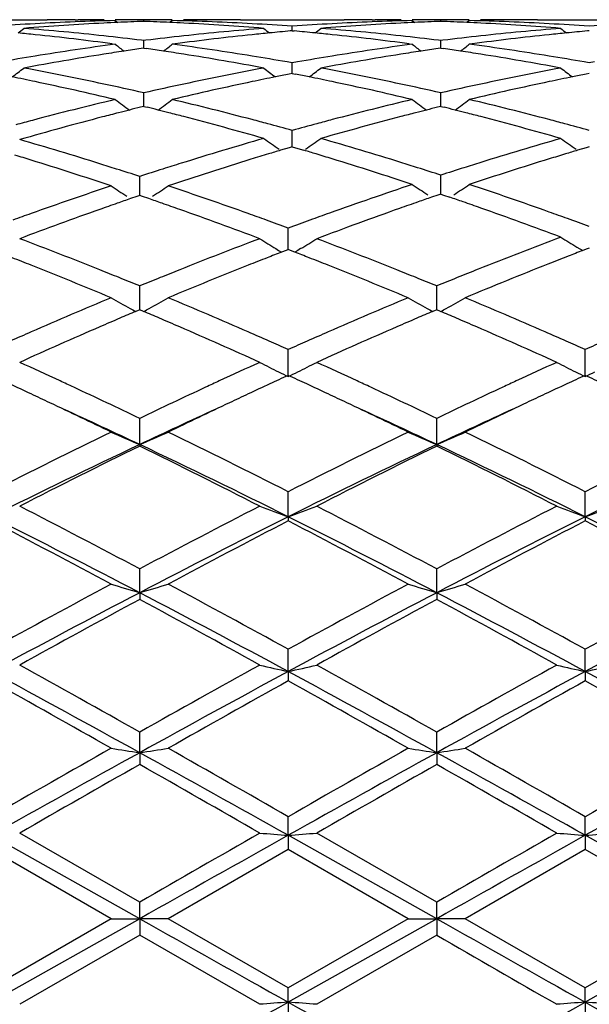
# Model space of a CAD drawing. Units: inches. Extents: x 4.1 to 18, y 2.5 to 12.5.
# Drawn here: x 16.3 to 16.5, y 9.7 to 10 of the extents above; entities that cross this region are included whole.
import ezdxf

# ---------------------------------------------------------------- set-up
doc = ezdxf.new("R2010")
doc.units = ezdxf.units.IN
doc.header["$LTSCALE"] = 1.21
doc.header["$MEASUREMENT"] = 0
doc.layers.get('0').update_dxf_attribs({"linetype": 'CONTINUOUS'})

msp = doc.modelspace()

# ---------------------------------------------------------------- linework, layer by layer
at = {"color": 7, "linetype": 'CONTINUOUS'}
for p, q in [((16.2703309046, 10.0000818604), (16.3065826048, 10.0000818604)), ((16.3164113638, 10.000030749), (16.3173746027, 10.0000202405)), ((16.3303893617, 9.9997820502), (16.3312420214, 9.9990836538)), ((16.3403548482, 9.9994790225), (16.3403548587, 9.9999805001)), ((16.3503190305, 9.9997820502), (16.3494665707, 9.9990837552)), ((16.3642959693, 10.0000307508), (16.3633341412, 10.000020258)), ((16.374124446, 10.0000818604), (16.4103784813, 10.0000818604)), ((16.4202063561, 10.0000307531), (16.4211695814, 10.0000202446)), ((16.4341839551, 9.9997820502), (16.4350366027, 9.9990836341)), ((16.4441495801, 9.9994789998), (16.4441495852, 9.9999805095)), ((16.4541145769, 9.9997820502), (16.4532620261, 9.9990836835)), ((16.4680915186, 10.0000307526), (16.4671290946, 10.0000202528)), ((16.4779193467, 10.0000818604), (16.514173999, 10.0000818604)), ((16.3922524342, 9.996206799), (16.3915686868, 9.9961448289)), ((16.3922524615, 9.9962073547), (16.3922524341, 9.9977980327)), ((16.3922524342, 9.996206799), (16.3929365534, 9.9961447875)), ((16.4960469966, 9.9962068685), (16.495363176, 9.99614489)), ((16.3403548587, 9.992788372), (16.3395872486, 9.9928828891)), ((16.340354808, 9.9901221276), (16.3403548587, 9.992788372)), ((16.3411223678, 9.9928828634), (16.3403548587, 9.992788372)), ((16.4441495853, 9.9927884514), (16.4433820209, 9.9928829597)), ((16.4441495606, 9.990122035), (16.4441495852, 9.9927884515)), ((16.4449170984, 9.992882947), (16.4441495853, 9.9927884514)), ((16.3293583016, 9.9916436625), (16.3303893616, 9.9915062621)), ((16.3403548587, 9.9901219386), (16.3394088604, 9.9899852145)), ((16.3403548587, 9.9901219386), (16.3413003976, 9.9899853005)), ((16.3513501698, 9.9916436893), (16.3503190304, 9.9915062621)), ((16.4331528396, 9.9916436775), (16.434183955, 9.9915062621)), ((16.4441495851, 9.9901218459), (16.4432036508, 9.9899851345)), ((16.4441495851, 9.9901218459), (16.4450952952, 9.9899851764)), ((16.4551457323, 9.9916436906), (16.4541145769, 9.991506262)), ((16.3922524341, 9.9849965374), (16.3904058189, 9.9853207776)), ((16.3940992457, 9.9853208513), (16.3922524341, 9.9849965374)), ((16.3922524839, 9.9818717069), (16.3922524341, 9.9849965374)), ((16.4960469963, 9.9849964015), (16.4942002285, 9.9853206825)), ((16.4978938288, 9.9853207096), (16.4960469963, 9.9849964015)), ((16.3922524342, 9.9812793908), (16.3911464255, 9.9810614834)), ((16.3922524342, 9.9812793908), (16.3933588445, 9.9810613773)), ((16.3922524933, 9.9812795941), (16.3922524839, 9.9818717069)), ((16.4960469966, 9.9812795421), (16.4949409244, 9.9810616147)), ((16.3403548012, 9.9712905276), (16.3403548587, 9.9744934008)), ((16.4441495573, 9.971290472), (16.4441495852, 9.9744935474)), ((16.3403548587, 9.9697586194), (16.3391908013, 9.969470246)), ((16.3403547736, 9.9697588371), (16.3403548012, 9.9712905276)), ((16.3403548587, 9.9697586194), (16.3415175472, 9.9694706266)), ((16.4441495851, 9.9697584605), (16.442986489, 9.9694703333)), ((16.4441495439, 9.9697586893), (16.4441495573, 9.971290472)), ((16.4441495851, 9.9697584605), (16.4453124552, 9.9694704092)), ((16.3922524839, 9.9581218443), (16.3922524341, 9.9613733485)), ((16.3911324512, 9.9553328012), (16.3881680421, 9.9544495866)), ((16.3922524342, 9.9556644132), (16.3911324512, 9.9553328012)), ((16.3922524342, 9.9556644132), (16.3933721361, 9.955332844)), ((16.3922525217, 9.9556644804), (16.3922524839, 9.9581218443)), ((16.3933721361, 9.955332844), (16.3963380189, 9.9544490798)), ((16.4949276175, 9.9553331962), (16.4919619152, 9.9544495556)), ((16.4960469966, 9.9556646409), (16.4949276175, 9.9553331962)), ((16.3389264302, 9.9420205269), (16.338926487, 9.9452918768)), ((16.4441495573, 9.9424845174), (16.4441495852, 9.9457559246)), ((16.3389263711, 9.9386348935), (16.3389264302, 9.9420205269)), ((16.4441495285, 9.9391231921), (16.4441495573, 9.9424845174)), ((16.3379459391, 9.9382985831), (16.3357507403, 9.9375426183)), ((16.3389264869, 9.9386349326), (16.3379459391, 9.9382985831)), ((16.339906628, 9.9382987696), (16.3389264869, 9.9386349326)), ((16.3421019522, 9.9375428685), (16.339906628, 9.9382987696)), ((16.4431637791, 9.9387862639), (16.4409499201, 9.9380265567)), ((16.4441495851, 9.9391232104), (16.4431637791, 9.9387862639)), ((16.4441495851, 9.9391232104), (16.4451347455, 9.9387865079)), ((16.4451347455, 9.9387865079), (16.4473497623, 9.9380264562)), ((16.3908241113, 9.9239941542), (16.3908240624, 9.9272542851)), ((16.3908241757, 9.9197366597), (16.3908241113, 9.9239941542)), ((16.491687231, 9.9206254466), (16.4927087522, 9.9200064296)), ((16.3864694466, 9.9200917857), (16.3874858416, 9.9194772454)), ((16.3874858416, 9.9194772454), (16.3885395074, 9.9188431993)), ((16.3900589901, 9.9194418973), (16.3885416746, 9.9188556881)), ((16.3908240625, 9.9197367929), (16.3900589901, 9.9194418973)), ((16.3915894517, 9.9194417397), (16.3908240625, 9.9197367929)), ((16.3931066454, 9.9188555065), (16.3915894517, 9.9194417397)), ((16.3941628437, 9.9194772283), (16.3931088188, 9.9188430212)), ((16.3951785982, 9.9200913284), (16.3941628437, 9.9194772283)), ((16.4927087522, 9.9200064296), (16.4937382903, 9.9193854926)), ((16.4952747516, 9.9199896134), (16.4937404231, 9.9193985137)), ((16.4960469966, 9.9202864162), (16.4952747516, 9.9199896134)), ((16.3389264302, 9.9038078325), (16.338926487, 9.9070278535)), ((16.4427212002, 9.9038078861), (16.4427212254, 9.907028095)), ((16.3389263396, 9.8987161557), (16.3389264302, 9.9038078325)), ((16.4427211601, 9.8987159408), (16.4427212002, 9.9038078861)), ((16.3389264869, 9.8987164309), (16.3375525428, 9.8981327799)), ((16.3403002425, 9.8981329415), (16.3389264869, 9.8987164309)), ((16.4427212253, 9.8987161808), (16.4413472795, 9.898132547)), ((16.4440950882, 9.8981326183), (16.4427212253, 9.8987161808)), ((16.3908242101, 9.8753536581), (16.3908240624, 9.8847940581)), ((16.4946186713, 9.875354007), (16.4946186242, 9.8847937388)), ((16.3389263156, 9.8516107053), (16.338926487, 9.8607554474)), ((16.4427211495, 9.8516104602), (16.4427212254, 9.8607557299)), ((16.3389263156, 9.8516107053), (16.338926487, 9.8510894439)), ((16.4427211495, 9.8516104602), (16.4427212254, 9.8510891546)), ((16.3908242101, 9.8263629233), (16.3908240624, 9.8351277009)), ((16.4946186713, 9.8263631824), (16.4946186242, 9.8351273378)), ((16.3908242101, 9.8263629233), (16.3908240624, 9.824913537)), ((16.4946186713, 9.8263631824), (16.4946186242, 9.824913907)), ((16.3389263156, 9.7998371537), (16.338926487, 9.8081442859)), ((16.4427211495, 9.7998369848), (16.4427212254, 9.8081445992)), ((16.3389263156, 9.7998371537), (16.338926487, 9.7974724758)), ((16.4427211495, 9.7998369848), (16.4427212254, 9.7974721579)), ((16.3908242101, 9.7722744039), (16.3908240624, 9.7800473034)), ((16.4946186713, 9.7722745638), (16.4946186242, 9.7800469097)), ((16.3908242101, 9.7722744039), (16.3908240624, 9.7690162467)), ((16.4946186713, 9.7722745638), (16.4946186242, 9.7690166447)), ((16.3389263156, 9.7439229357), (16.338926487, 9.7510927153)), ((16.4427211495, 9.7439228491), (16.4427212254, 9.7510930481)), ((16.3389263156, 9.7439229357), (16.338926487, 9.739800165)), ((16.4427211495, 9.7439228491), (16.4427212254, 9.7397998299)), ((16.3908242101, 9.7150397531), (16.3908240624, 9.7215403083)), ((16.4946186713, 9.7150398081), (16.4946186242, 9.7215398981)), ((16.3389263156, 9.6858855802), (16.2870294128, 9.715039634)), ((16.338926487, 9.6916593031), (16.2969952559, 9.7158204738)), ((16.3908242101, 9.7150397531), (16.3908240624, 9.7100903876)), ((16.4427211495, 9.685885579), (16.3908242101, 9.7150397531)), ((16.4427212255, 9.6916596433), (16.4007887224, 9.7158204738)), ((16.4946186713, 9.7150398081), (16.4946186242, 9.7100907992)), ((16.5465161449, 9.6858855778), (16.4946186713, 9.7150398081)), ((16.3289609131, 9.6859065276), (16.2870292762, 9.7100894962)), ((16.3908240626, 9.7100903875), (16.3488907531, 9.6859065276)), ((16.4327555869, 9.6859065276), (16.3908240626, 9.7100903875)), ((16.4946186243, 9.7100907991), (16.4526862876, 9.6859065275)), ((16.5365503597, 9.6859065276), (16.4946186243, 9.7100907991)), ((16.3389263156, 9.6858855802), (16.338926487, 9.6916593031)), ((16.4427211495, 9.685885579), (16.4427212254, 9.6916596433)), ((16.3289609131, 9.6859065276), (16.2870292764, 9.6617186902)), ((16.3389263156, 9.6858855802), (16.2870294128, 9.6567242573)), ((16.3289609132, 9.6859065275), (16.3389263156, 9.6858855802)), ((16.3488907532, 9.6859065275), (16.3389263156, 9.6858855802)), ((16.3389263156, 9.6858855802), (16.338926487, 9.6801534769)), ((16.3908240624, 9.6617177985), (16.3488907531, 9.6859065276)), ((16.4327555869, 9.6859065276), (16.3908240624, 9.6617177985)), ((16.4427211495, 9.685885579), (16.3908242101, 9.6567241445)), ((16.432755587, 9.6859065275), (16.4427211495, 9.685885579)), ((16.4526862876, 9.6859065275), (16.4427211495, 9.685885579)), ((16.4427211495, 9.685885579), (16.4427212254, 9.6801531366)), ((16.494618624, 9.6617173867), (16.4526862876, 9.6859065275)), ((16.5365503597, 9.6859065276), (16.494618624, 9.6617173867)), ((16.5465161449, 9.6858855778), (16.4946186713, 9.6567240925)), ((16.3389264869, 9.680153477), (16.2969952559, 9.6559851253)), ((16.3808605118, 9.6559851252), (16.3389264869, 9.680153477)), ((16.4427212253, 9.6801531367), (16.4007887224, 9.6559851253)), ((16.3908242101, 9.6567241445), (16.3908240624, 9.6617177985)), ((16.4946186713, 9.6567240925), (16.4946186242, 9.6617173867)), ((16.3908242101, 9.6567241445), (16.3908240624, 9.6502621564)), ((16.4946186713, 9.6567240925), (16.4946186242, 9.6502625669))]:
    msp.add_line(p, q, dxfattribs=at)
for centre, radius, start, end in [((16.3542883493, 9.0510126253), 0.9490703784, 91.442944503, 93.1320180032), ((16.3065822368, 9.0549454027), 0.9451364576, 89.4041308599, 89.9999776834), ((16.3265147114, 9.0550579287), 0.9450239317, 90.0000181142, 90.5541627757), ((16.3265128447, 9.0549175842), 0.94516428, 89.1608682711, 89.7648863546), ((16.3742516683, 9.0504683147), 0.9496154828, 92.0456246077, 92.5957928472), ((16.3541988332, 9.0546513869), 0.9454304775, 90.2352460233, 90.839014265), ((16.3064546475, 9.0502360827), 0.9498476882, 87.4047040546, 87.9546703715), ((16.3263664228, 9.0497242078), 0.9503597379, 86.8690247662, 88.5557798711), ((16.3541970353, 9.054901443), 0.9451804174, 89.4461082724, 89.9999913167), ((16.3741246319, 9.055000681), 0.9450811792, 90.0000110976, 90.5958758376), ((16.4580823184, 9.0510955026), 0.9489875117, 91.4430328269, 93.1322247292), ((16.4103781378, 9.0550437391), 0.9450381211, 89.4041239504, 89.9999791712), ((16.4303095538, 9.0549641814), 0.945117679, 90.000018266, 90.5540994975), ((16.4303078424, 9.0548632439), 0.9452186199, 89.160932954, 89.7649240157), ((16.4780504212, 9.0503474037), 0.9497364376, 92.0456070413, 92.5957135044), ((16.4579922759, 9.0547340698), 0.9453477941, 90.2351398513, 90.8390098328), ((16.4102466605, 9.0502229275), 0.949860909, 87.4045332615, 87.9545350795), ((16.4301674935, 9.0499055978), 0.9501782662, 86.8687821154, 88.5558372048), ((16.4579906021, 9.0548712133), 0.9452106471, 89.4460436548, 89.999984895), ((16.4779196123, 9.0550766597), 0.9450052006, 90.000016109, 90.595889246), ((16.3546405185, 9.0442364342), 0.9558556895, 93.130903907, 93.9703023005), ((15.9377523711, 10.4403579476), 0.5714908373, 308.8725961996, 309.1317672955), ((16.3748318851, 9.0403117457), 0.9597889356, 93.7295040076, 94.5661146962), ((16.2210008201, 9.0281779909), 0.9719649533, 83.7759296363, 85.4312072118), ((16.3745007877, 9.0454270173), 0.9546629603, 92.8893780712, 93.7296439997), ((16.3743358597, 9.0485825367), 0.9515031388, 92.5957144952, 92.889037519), ((16.3063757539, 9.048468604), 0.9516169264, 87.1112879447, 87.4047775416), ((16.3062260837, 9.0456036296), 0.9544858032, 86.270504221, 87.1109820269), ((16.4595166418, 9.0302076118), 0.9699262477, 94.566859378, 96.2256473228), ((16.3059139979, 9.0407884499), 0.9593110855, 85.4336072358, 86.2706107378), ((16.326046613, 9.0438130136), 0.9562795759, 86.0300825082, 86.869236203), ((16.7432090536, 10.4406448638), 0.5718705064, 230.8670274991, 231.1259553095), ((16.4795566516, 9.0291683594), 0.9709713562, 95.199189754, 95.6300580539), ((16.4584438271, 9.0441415253), 0.9559508536, 93.1310859762, 93.9704179727), ((16.3049500804, 9.0293105421), 0.9708295821, 84.3691825096, 84.8001373024), ((16.0414772947, 10.4404554373), 0.5716097492, 308.8718494702, 309.1309334284), ((16.478624705, 9.0402829401), 0.9598175944, 93.7293238511, 94.5659363493), ((16.3247894411, 9.0280736124), 0.9720693901, 83.7762588405, 85.4314096419), ((16.478298684, 9.0453207789), 0.954769218, 92.889266843, 93.7294646176), ((16.4781349291, 9.0484544269), 0.9516312993, 92.5956347225, 92.8889301253), ((16.4101640957, 9.0483732853), 0.9517123926, 87.1112365302, 87.404610257), ((16.4100063399, 9.0453537487), 0.9547360426, 86.2706547426, 87.1109136982), ((16.5632930837, 9.0303568228), 0.9697760482, 94.5664797291, 96.225571507), ((16.409695413, 9.0405482104), 0.9595516285, 85.4339522124, 86.2707920803), ((16.4298354235, 9.043782513), 0.9563103482, 86.0298650258, 86.8689550344), ((16.8470812839, 10.4407626319), 0.5720107211, 230.8684568492, 231.1273199114), ((16.5833156768, 9.0295898721), 0.9705484249, 95.199359372, 95.6303958722), ((16.5622502404, 9.0439496581), 0.9561430276, 93.1311316779, 93.9703305558), ((16.2007302193, 9.0249827044), 0.9751781035, 84.0135827138, 84.3692164525), ((16.1996839911, 9.0151995975), 0.9850169738, 82.4352363355, 84.0124067975), ((16.2196208113, 9.0154827781), 0.9847349507, 83.002495169, 83.7761916087), ((16.460944989, 9.0166014429), 0.9836070722, 96.2224092471, 96.9971285848), ((16.4809322858, 9.0160070899), 0.984204399, 95.9871890371, 97.5656315477), ((16.4799261834, 9.0254122666), 0.9747455828, 95.6300144217, 95.9860371118), ((16.3045496018, 9.0252404663), 0.9749193131, 84.013424033, 84.3692296614), ((16.3034971981, 9.0154004219), 0.9848154545, 82.4347750053, 84.0122376171), ((16.3234298059, 9.0155646865), 0.9846519898, 83.002736444, 83.7765199375), ((16.5647029165, 9.0169395206), 0.9832671121, 96.2224543342, 96.9973992664), ((16.5847584703, 9.0157792507), 0.9844342878, 95.9876003542, 97.5656523624), ((16.5837101756, 9.0255803113), 0.9745773462, 95.6303496673, 95.9864130555), ((16.4640478686, 8.9927235726), 1.0076861899, 97.622117834, 99.2290100684), ((16.6858934484, 10.4363818568), 0.5694712025, 231.371334047, 231.764488928), ((16.4843618455, 8.9904226934), 1.0100181194, 98.2513090274, 98.5929647206), ((16.1963413117, 8.990234025), 1.0102057955, 81.4083087414, 81.7498849522), ((15.9946441119, 10.4365565584), 0.5697143267, 308.2381947665, 308.6311192675), ((16.2158780487, 8.9874864642), 1.0129808153, 80.7748364828, 82.3733054236), ((16.5678462471, 8.9927545409), 1.0076559973, 97.6225647153, 99.229479155), ((16.7896678114, 10.436337679), 0.5694240613, 231.3701492639, 231.7633396886), ((16.5881951613, 8.9901311336), 1.0103121108, 98.2510989015, 98.5926672551), ((16.3000953811, 8.9900020819), 1.0104410741, 81.4079628239, 81.7494800323), ((16.0985472222, 10.4364234047), 0.5695431569, 308.2379510984, 308.6310288714), ((16.3197408656, 8.9879769478), 1.0124857425, 80.7741641261, 82.3733947883), ((16.4673585463, 8.9718070775), 1.0288628983, 99.2241770746, 99.9092002324), ((16.487890546, 8.9680524942), 1.0326650665, 98.9981911803, 100.5721591526), ((16.485322799, 8.9840717712), 1.0164413306, 98.5930351969, 98.9964618384), ((16.1954325331, 8.9842270226), 1.0162811519, 81.0045846884, 81.4082420737), ((16.1930127954, 8.969129877), 1.0315709551, 79.4272825098, 81.0029486202), ((16.2128377634, 8.9686811284), 1.0320303244, 80.092560243, 80.7756031708), ((16.5712137348, 8.9714804145), 1.0291948181, 99.224566494, 99.9093782987), ((16.5916880956, 8.9679849892), 1.0327321655, 98.9977791006, 100.5716919704), ((16.5891498266, 8.9838215378), 1.01669352, 98.5927371672, 98.996073886), ((16.2991607486, 8.9838244298), 1.0166890276, 81.0044696143, 81.4078943579), ((16.2966954505, 8.9684415509), 1.0322681735, 79.4281732959, 81.0028184041), ((16.3165701002, 8.9683770495), 1.0323404551, 80.0920693644, 80.7748651288), ((15.9503877084, 10.4308581428), 0.5670430929, 307.3470525769, 307.8628451786), ((16.1017890311, 8.9297082845), 1.0716734605, 77.9029166034, 79.4272574984), ((16.577995651, 8.9343018644), 1.0669876329, 100.5690264506, 102.1000891407), ((16.7305574778, 10.4311381627), 0.5674069913, 232.135958553, 232.651289694), ((16.0541112558, 10.4309614752), 0.5671676172, 307.3464048081, 307.8620184963), ((16.2055674224, 8.9295800441), 1.071802299, 77.9035180176, 79.4277205289), ((16.681683539, 8.9347899826), 1.0664881849, 100.5681897519, 102.1000109244), ((16.8344455267, 10.4312810294), 0.5675770114, 232.1373797277, 232.6525493775), ((16.0806043458, 8.9238026086), 1.0777104752, 78.1216549896, 78.5589923714), ((16.5998621997, 8.9248859753), 1.0766007653, 101.439667263, 101.8776390012), ((16.5982121499, 8.9330185753), 1.0683024626, 101.1762008503, 101.4394375517), ((16.1862899601, 8.9331348594), 1.0681888924, 78.5591520257, 78.8224228094), ((16.1845048986, 8.9243379456), 1.0771650895, 78.1212862355, 78.5589036027), ((16.7036025428, 8.92521789), 1.0762647861, 101.4403283836, 101.8784179082), ((16.701824586, 8.9339803496), 1.0673237677, 101.1766186155, 101.4400802626), ((16.0758161934, 8.9012266255), 1.1007886022, 76.6284788494, 78.1196401251), ((16.0957806906, 8.9016335873), 1.100383889, 77.1580396333, 77.9033676043), ((16.5842878828, 8.9043923331), 1.0975516459, 102.0939708303, 102.8413370076), ((16.6045142914, 8.9029556027), 1.0990191, 101.8796580386, 103.3731992372), ((16.1796721202, 8.9015528407), 1.1004570463, 76.6276577186, 78.11924598), ((16.1996451624, 8.9019061002), 1.1001028336, 77.1584283644, 77.9039632189), ((16.6879368428, 8.9050793531), 1.0968495548, 102.0940805134, 102.8418874829), ((16.7084520297, 8.9023543806), 1.0996369074, 101.8804770131, 103.3731616096), ((16.5953092818, 8.8573051147), 1.1459122811, 103.3669602058, 104.857358351), ((16.669042675, 10.4244994689), 0.5650526467, 233.1780331829, 233.8060252943), ((16.0115136567, 10.4246627852), 0.5652745168, 306.1968689397, 306.8243836566), ((16.0830408443, 8.8479784443), 1.1555314945, 75.1970607849, 76.6261885407), ((16.6989620722, 8.8579522316), 1.1452499121, 103.3675427243, 104.8095001094), ((16.772813907, 10.424449062), 0.5649982949, 233.1768660072, 233.8047836248), ((16.1154100808, 10.4245295335), 0.5651073894, 306.1965401297, 306.8242940301), ((16.1870571132, 8.8488969261), 1.1545868664, 75.1960210719, 76.6263021309), ((16.6176575433, 8.8480301442), 1.1554963104, 104.1404664588, 104.334856326), ((16.6159307957, 8.854884208), 1.1484280825, 103.9439661828, 104.1404674923), ((16.0647660356, 8.8546733917), 1.1486358318, 75.8614449002, 76.05801486), ((16.0631375997, 8.8482086385), 1.1553025279, 75.6670376972, 75.8614460218), ((16.7215639382, 8.8475482227), 1.1559907923, 104.1400648589, 104.3343877134), ((16.7198527903, 8.8543405756), 1.1489862163, 103.9435454705, 104.1400659916), ((16.1684239721, 8.8541731408), 1.1491541363, 75.8609023435, 76.0573936808), ((16.1667508164, 8.847531121), 1.1560036529, 75.6665973257, 75.8609034788), ((16.6273452762, 8.8109577626), 1.1938136851, 104.6257503346, 106.0644361785), ((16.6198604499, 8.8394197044), 1.164384081, 104.3349780669, 104.6230181128), ((16.0611684154, 8.8405084147), 1.1632505548, 75.4027802991, 75.6669564072), ((16.0544360975, 8.8148589814), 1.1897687563, 74.0046083263, 75.4003350563), ((16.0761916629, 8.8218609183), 1.1825321223, 74.9285384522, 75.1995341327), ((16.7079367323, 8.8233860055), 1.1809618716, 104.8017954493, 105.0730193698), ((16.730675288, 8.8126283178), 1.192079878, 104.6007821794, 105.9938183725), ((16.7236343906, 8.839452824), 1.1643467633, 104.3344728617, 104.5982466461), ((16.1647269345, 8.8396172521), 1.1641722156, 75.4026171716, 75.666513982), ((16.1578915014, 8.8135735455), 1.1910979513, 74.0059529294, 75.4001580885), ((16.1799792663, 8.8219133882), 1.1824831856, 74.9275368258, 75.1985280552), ((16.6045774294, 8.821716682), 1.1826873822, 104.8492646941, 105.1445312982), ((16.0723726964, 8.8077222915), 1.1971774337, 74.502583358, 74.9280011723), ((16.7112632334, 8.8110386486), 1.1937494762, 105.0730733822, 105.4997573283), ((16.1758026712, 8.8064518558), 1.1984988898, 74.5020127895, 74.9269494462), ((16.7277542917, 8.7530112822), 1.2540753242, 105.9902787573, 107.3690362427), ((16.7101118129, 10.4181824875), 0.5645499258, 234.5015983144, 235.1680528562), ((16.0745387667, 10.418013344), 0.5643282658, 304.8295804836, 305.4964229384), ((16.0546926389, 8.7461316464), 1.2612559995, 72.6802889536, 74.0058945434), ((16.8309794035, 8.7548868665), 1.2521153734, 105.9888612622, 107.3241633404), ((16.8140032462, 10.418341561), 0.5647355419, 234.5029886673, 235.1692324346), ((15.9471073508, 8.7430855397), 1.2644420614, 72.6131590667, 73.9358597256), ((15.9230967604, 8.7299479163), 1.2781981507, 72.8030245779, 73.0683596242), ((16.7642872634, 8.6992265238), 1.3103647297, 107.154427217, 108.4820963762), ((16.7531592892, 8.7350575657), 1.2728455204, 106.8630862724, 107.1515180562), ((16.7497889241, 8.746166217), 1.2612368388, 106.6616439344, 106.8629508543), ((16.0345292506, 8.7456926346), 1.2617439235, 73.135059644, 73.3363417696), ((16.0310270744, 8.7341482257), 1.2738078619, 72.8693471776, 73.1349549888), ((16.0200657235, 8.6987999142), 1.3108166509, 71.583405753, 72.8665867064), ((16.8677740679, 8.7002583629), 1.3092879705, 107.1330441143, 108.4177107161), ((16.8567343609, 8.7358594019), 1.2720145866, 106.8641610845, 107.1302497555), ((16.8532340076, 8.7473984136), 1.2599563422, 106.6625151272, 106.8640559437), ((15.9083536586, 8.6829910523), 1.3274146855, 71.5267431072, 72.7943555682), ((15.936374157, 8.708607161), 1.3005523997, 72.3439480688, 72.6158068511), ((15.9302166461, 8.6892990193), 1.3208186069, 71.9747091946, 72.3434598364), ((16.746687331, 8.6920755575), 1.3178846873, 107.6538085075, 108.0234101806), ((16.7417238483, 8.7076759257), 1.3015137482, 107.36018025, 107.6538662096), ((16.0442295741, 8.7123811742), 1.2965910631, 72.4109071838, 72.6828950039), ((16.0382225995, 8.69346911), 1.3164341927, 72.0399720668, 72.4104227355), ((16.8490415226, 8.6966126787), 1.3131246435, 107.5879980041, 107.9593611158), ((16.8442224582, 8.7118163423), 1.2971755129, 107.31607387, 107.588011342), ((16.769453321, 8.6234712038), 1.3901684239, 108.4732950959, 109.69248578), ((16.643893504, 10.4120414573), 0.5657876163, 236.1771570962, 236.839076983), ((16.0338188745, 10.4122086031), 0.5660040066, 303.1636194524, 303.8251385026), ((15.9025700454, 8.6066819714), 1.4079393171, 70.3144489204, 71.5182364967), ((16.8723400186, 8.6261679377), 1.3873228795, 108.4108350618, 109.6738156891), ((16.7494537443, 10.4121316031), 0.5656547683, 236.1270133295, 236.7890511808), ((16.1387735103, 10.4122180309), 0.5657662539, 303.2122662918, 303.8741015558), ((16.0111684395, 8.6123280843), 1.4019672104, 70.3736039529, 71.5820587735), ((16.7939132025, 8.6107159818), 1.4037028764, 109.0501492959, 109.2516221857), ((15.8840797644, 8.6109341312), 1.4034511272, 70.7508762737, 70.9523602394), ((16.8965566584, 8.6139879781), 1.4002341438, 108.9885361239, 109.1899076198), ((15.9917627439, 8.613954249), 1.4002595264, 70.8112786045, 71.0126745945), ((16.7995198834, 8.5946718483), 1.420698437, 109.251748175, 109.5141627481), ((15.8788001042, 8.5958237044), 1.4194573697, 70.4879879341, 70.7507572907), ((16.9188732436, 8.5508536533), 1.467196811, 109.475819565, 110.6777658581), ((16.9022859833, 8.5975391988), 1.4176521657, 109.1900794788, 109.4728775397), ((15.9864171194, 8.5986030779), 1.4165148069, 70.5485604725, 70.8111575388), ((15.9710651164, 8.5553393985), 1.46242151, 69.3800037812, 70.5458716438), ((16.7896999579, 8.5662426949), 1.4508724712, 109.6837233924, 109.9510261682), ((16.8157602348, 8.5490632105), 1.4691121932, 109.5169858077, 110.6779373409), ((15.8582565725, 8.5385267368), 1.4803255066, 69.3270527977, 70.4792288917), ((15.8867871833, 8.5623555224), 1.4549917124, 70.0505529826, 70.3172554562), ((16.8936910653, 8.5657365272), 1.4514147456, 109.6643229282, 109.9514760767), ((15.9950269333, 8.566850985), 1.4502239184, 70.1095160322, 70.3764236524), ((15.8785922678, 8.5398039069), 1.4789861268, 69.7363949319, 70.0502134035), ((16.9013737878, 8.5445615785), 1.4739403457, 109.9513289678, 110.2663186231), ((15.9860412693, 8.5420442113), 1.4766079682, 69.7943912011, 70.1091366722), ((17.037039639, 8.4593902001), 1.5648799393, 110.6143193745, 111.7494632115), ((16.7884304577, 10.4091772589), 0.5716112454, 238.0662818225, 238.7257739106), ((15.7378518105, 8.442083145), 1.583458837, 68.2369205465, 69.3220241434), ((16.9354617361, 8.4537317687), 1.570956698, 110.673004597, 111.766761282), ((16.6827576545, 10.4089873465), 0.5716691101, 238.1229859538, 238.782637088), ((16.0990234683, 10.4088098895), 0.5714487667, 301.2151497945, 301.8751808905), ((15.841546326, 8.4417579962), 1.583797981, 68.2379297652, 69.3228286409), ((15.7100475938, 8.4222565494), 1.6047910223, 68.3925036654, 68.64641186), ((16.9659862304, 8.4267604222), 1.5999346679, 111.3515590145, 111.6063774341), ((16.9581629877, 8.4467627203), 1.5784568877, 111.1537744974, 111.3514261636), ((15.8231623939, 8.4461084395), 1.5791834514, 68.6462832191, 68.8438624251), ((15.8145199608, 8.4240142448), 1.6029078075, 68.3918789372, 68.6461369034), ((17.0671158956, 8.4336428519), 1.5925544675, 111.2976846627, 111.571548885), ((17.0590882747, 8.4542355136), 1.570452422, 111.0996086436, 111.297690229), ((15.679164667, 8.3450087993), 1.6879829842, 67.3590990988, 68.383456367), ((16.9887363217, 8.3695430043), 1.6615089565, 111.6092227178, 112.6498913342), ((15.7832054993, 8.345691667), 1.6872579818, 67.3578873323, 68.3826753107), ((17.0925486639, 8.369538014), 1.6615200345, 111.574392817, 112.6503599613), ((15.7149918766, 8.3846084205), 1.6453128141, 67.982835063, 68.2396814211), ((16.9637338639, 8.3822427774), 1.6478327519, 111.757935015, 112.0144921223), ((15.8190818852, 8.3852749018), 1.6445843711, 67.9836728535, 68.240641956), ((17.0653341535, 8.3877399673), 1.6419141274, 111.7400556882, 112.0153234724), ((15.7025022685, 8.3537407164), 1.6786115442, 67.7197458404, 67.9825981226), ((16.9736193132, 8.3577801834), 1.6742172281, 112.0143246527, 112.2778375538), ((15.8068059694, 8.3549340587), 1.6773145532, 67.7203816955, 67.9834397431), ((17.0767237945, 8.3595373714), 1.6723297513, 112.0148876154, 112.2787736137), ((17.0185998056, 8.2494848123), 1.7914830738, 112.6408955524, 113.6131062082), ((16.616839216, 10.4096862546), 0.5828358578, 240.4009868729, 240.7739223362), ((16.6179581866, 10.4116865643), 0.5851278731, 240.7739359909, 241.1459840729), ((16.0597977382, 10.411810117), 0.5852825904, 298.8564444739, 299.2283665616), ((16.0608746877, 10.4098849437), 0.5830766638, 299.2283875472, 299.6011402913), ((15.6472185765, 8.2213824491), 1.8220520334, 66.3941634953, 67.3500535728), ((17.1226349418, 8.249007031), 1.7920166027, 112.6421107572, 113.6140238389), ((16.7206190672, 10.409638457), 0.5827869765, 240.3999329274, 240.7729093862), ((16.7217283903, 10.4116214396), 0.58505916, 240.7729229872, 241.1450242999), ((16.163672581, 10.4116736237), 0.5851247368, 298.8560423216, 299.22808977), ((16.1647541858, 10.4097401117), 0.5829092599, 299.2281106049, 299.600996385), ((15.7522865523, 8.2244113921), 1.818766681, 66.3926898684, 67.3503011228), ((17.0449875698, 8.2347417602), 1.8075768316, 113.0398985381, 113.2302201219), ((16.6189201902, 10.4134308597), 0.5871198612, 241.1459048729, 241.364362528), ((15.6330442084, 8.2349281983), 1.8073353633, 66.7726835599, 66.963012058), ((16.0588485839, 10.4135309152), 0.5872477977, 298.6381605564, 298.8565238374), ((17.1494146247, 8.2332015232), 1.8092414652, 113.0392387314, 113.2293875562), ((16.7226823739, 10.4133511249), 0.5870344815, 241.1449457696, 241.3634320133), ((15.7360175187, 8.2330732105), 1.8093636108, 66.7719264041, 66.9620543842), ((16.1627200171, 10.4134006325), 0.587097029, 298.6376799466, 298.8561219714), ((17.0568187941, 8.2071738504), 1.8375762901, 113.2301739238, 113.470660518), ((15.6196641173, 8.2037789151), 1.841236758, 66.5322434216, 66.7723430177), ((17.1610927545, 8.2059892498), 1.8388537352, 113.229342016, 113.4696696437), ((15.7222381019, 8.200995409), 1.8442757513, 66.5319133115, 66.7715768261), ((17.0587451023, 8.156901051), 1.8923954704, 113.6039853367, 113.8452345575), ((17.0915734726, 8.1273465775), 1.9246410602, 113.4732105995, 114.3836717457), ((15.5790755563, 8.111047906), 1.9424611843, 65.6211926894, 66.5233145494), ((15.6134655803, 8.1439313213), 1.9065383333, 66.1571787286, 66.3967510724), ((17.1636000366, 8.1545363882), 1.8949862676, 113.6047250003, 113.8456867998), ((17.1952515143, 8.1275263858), 1.9244296381, 113.4721688304, 114.3827518794), ((15.6812218201, 8.1072690971), 1.9465834866, 65.6229088618, 66.5231390445), ((15.7170854533, 8.143653855), 1.9068625957, 66.1557382326, 66.3952578931), ((15.5998721101, 8.1131840812), 1.9401564116, 65.9411770754, 66.1570473832), ((17.1813914112, 8.1142602205), 1.9390169682, 113.8453919815, 114.061409109), ((15.701787064, 8.1090526052), 1.944694952, 65.9402297117, 66.1555905768), ((17.286810999, 8.1105497611), 1.9430672792, 113.8449646135, 114.0605582326), ((15.4445444672, 7.9990555202), 2.0653811393, 65.1927983311, 65.6233714236), ((17.2312500496, 8.0035905569), 2.0603996456, 114.3764690781, 114.8081817145), ((16.6553298486, 10.4193740906), 0.6049141088, 243.0165738086, 243.3672126209), ((16.1264301576, 10.4191950641), 0.6047043109, 296.6309852549, 296.9817696615), ((15.5477007877, 7.9975815631), 2.0669866676, 65.1939559028, 65.6241477017), ((17.334138632, 8.0054536668), 2.0583286406, 114.374899504, 114.806941264), ((16.7591734611, 10.4194983906), 0.6050470664, 243.0177877519, 243.3683337929), ((16.6568421458, 10.4223900271), 0.6082879666, 243.3672236142, 243.7166593586), ((17.267896604, 7.9671245356), 2.1005156426, 114.6800721881, 114.8742334569), ((16.658443453, 10.4256326428), 0.6119044209, 243.7166694595, 244.0647812639), ((15.5134598934, 7.9667213607), 2.1010037605, 65.1231584599, 65.3172923102), ((16.123278158, 10.4255319012), 0.6117818149, 295.9331808284, 296.2813841182), ((16.1249136286, 10.4222198812), 0.6080880039, 296.2813919706, 296.6309656228), ((16.7607272816, 10.422597283), 0.608513692, 243.3683449043, 243.7176391812), ((17.3692827266, 7.9724463587), 2.0946746021, 114.6809901303, 114.8756876933), ((16.7623489483, 10.4258811506), 0.6121761487, 243.7176445582, 244.0655938187), ((15.619224756, 7.9709287818), 2.096358269, 65.123658709, 65.3182060174), ((16.2269187511, 10.425835032), 0.6121213982, 295.9337387872, 296.2817239885), ((15.3856175452, 7.914861311), 2.158167368, 64.9030814863, 65.1231158099), ((15.4216650066, 7.9495030719), 2.1199605711, 65.0512490181, 65.1934004578), ((17.2611623411, 7.9386746296), 2.1318756255, 114.8058805315, 114.9471623427), ((17.2846507975, 7.9309791535), 2.1403552163, 114.8741319171, 115.0960959387), ((15.4909391649, 7.9181841039), 2.1545112212, 64.902368862, 65.1228128574), ((15.5252751238, 7.9490094729), 2.1204858067, 65.0524453904, 65.1945448144), ((17.3619155556, 7.945175826), 2.124698588, 114.8048799196, 114.9466652666), ((17.3880959351, 7.9318615606), 2.1394078408, 114.8755735076, 115.097625171), ((15.3660788277, 7.8731550993), 2.2042235246, 64.7152344612, 64.9029676596), ((15.3733282772, 7.8461768503), 2.2340337568, 64.3913526389, 65.045031197), ((17.2947816867, 7.8665685767), 2.211434023, 114.9489632191, 115.6093681957), ((17.3065064667, 7.8842891187), 2.1919074182, 115.0958198766, 115.2846035064), ((15.4711533074, 7.8759518252), 2.2011486043, 64.714331075, 64.9022523726), ((15.4778730357, 7.8476759339), 2.2323580121, 64.3920848638, 65.0463399773), ((17.3963460249, 7.8713289223), 2.206177527, 114.9485195279, 115.6105671911), ((17.4118103595, 7.8812001467), 2.1953448822, 115.0972811573, 115.2856866047), ((15.3146434898, 7.764745454), 2.3242160482, 64.1247790998, 64.7102059672), ((17.3460205602, 7.8007783987), 2.2842946494, 115.2861050874, 115.881760801), ((15.4188016479, 7.7656169236), 2.3232733179, 64.1234652094, 64.7091945355), ((17.4522653318, 7.7957031902), 2.2899299279, 115.2871995263, 115.8814646557), ((15.341997005, 7.7427529332), 2.3326270926, 64.698294329, 65.4191515849), ((17.3181227282, 7.7810685712), 2.2904083356, 114.5761143257, 115.3103045683), ((15.4454726778, 7.7421795336), 2.3332816693, 64.6972240269, 65.4179648868), ((17.4239713788, 7.7766617522), 2.2952699522, 114.5769202852, 115.3096246254), ((17.4379311451, 7.5701085766), 2.5406476155, 115.8802168982, 116.9360334355), ((16.5917462961, 10.4457084451), 0.6456547583, 245.9831031901, 246.9476839765), ((16.0860119097, 10.4458668178), 0.6458374594, 293.0545224665, 294.0187519055), ((15.203084392, 7.4959220012), 2.6234726662, 63.0806619938, 64.1031850483), ((17.5428406109, 7.5679554564), 2.5430713939, 115.881640129, 116.9364559613), ((16.6955192479, 10.4456343551), 0.6455782418, 245.9821878387, 246.9469046717), ((16.1898800289, 10.4457074389), 0.6456623361, 293.0540686267, 294.0186252823), ((15.3083029845, 7.4988838751), 2.6201866945, 63.0791011098, 64.1028910161), ((17.648596226, 7.5640348131), 2.5474547223, 115.8828265813, 116.935835261), ((17.4588645176, 7.4836650048), 2.6194328426, 115.3121696774, 116.5745676861), ((15.1862333207, 7.4162379527), 2.6943907631, 63.4439185063, 64.6712089909), ((17.5626782909, 7.4835492398), 2.6195453693, 115.3114638668, 116.5738006424), ((15.2878935383, 7.4118195059), 2.6992974479, 63.4453281709, 64.6703758508), ((17.6653897143, 7.4857036561), 2.6171342826, 115.3101866649, 116.573692012), ((17.5064013538, 7.4726128266), 2.6495562995, 116.1441055937, 117.1586605632), ((15.1456747058, 7.4210886403), 2.7071671021, 62.8536389149, 63.8466556019), ((17.6106722927, 7.4715581821), 2.6507126108, 116.1433036437, 117.1574377912), ((15.2454406487, 7.4130289863), 2.716177123, 62.8555873016, 63.8453066125), ((14.8228552777, 6.9565297988), 3.2295784702, 62.0024923349, 62.8417535686), ((17.8188878011, 7.0254832151), 3.1517436645, 117.146294156, 118.0063270133), ((16.6321530579, 10.4947580662), 0.7106276662, 249.2910752471, 250.1475205798), ((16.1495896915, 10.4945583211), 0.710407758, 289.8507946078, 290.7075666296), ((14.9273113499, 6.9576696586), 3.2282618354, 62.0033619169, 62.8429828828), ((17.9170900094, 7.0361538025), 3.1396968465, 117.1443260111, 118.0076557002), ((16.7360206294, 10.4949860403), 0.7108666764, 249.2920796593, 250.1482110451), ((16.2532586333, 10.4948900791), 0.7107621822, 289.8512374371, 290.7075140606), ((14.7228267164, 6.8041552343), 3.4017209661, 61.8258291136, 62.6240664375), ((14.7825410209, 6.8187807914), 3.3628904562, 62.4313045579, 63.4243180284), ((17.8300018513, 6.9465673653), 3.2193873235, 116.5535878688, 117.5908860406), ((17.8926534785, 6.9225697662), 3.2678878436, 117.3594862598, 118.1904476614), ((14.8288687341, 6.8085395969), 3.3967949885, 61.824327538, 62.6237270896), ((14.887200636, 6.8205533247), 3.3609188023, 62.4303867726, 63.4239890276), ((17.9351465672, 6.9439928862), 3.2222940808, 116.5545983323, 117.590958319), ((17.9987140532, 6.918384132), 3.2726470008, 117.3610403633, 118.1907812913), ((14.9364660566, 6.8157946352), 3.3886041692, 61.8230814587, 62.6244193967), ((14.9928768837, 6.8242528838), 3.3567684819, 62.4296238075, 63.4244660954), ((18.2303299277, 6.25293375), 4.0270278686, 118.1740744279, 118.8530273043), ((16.5699519155, 10.5876994338), 0.8210358093, 252.9311469839, 253.6572303071), ((16.1078167888, 10.5879013119), 0.8212531466, 286.3444253001, 287.0702520025), ((14.3516561093, 6.0764596428), 4.2278561353, 61.1631449244, 61.8098718034), ((18.3372742283, 6.2472779414), 4.0335006649, 118.1755808545, 118.8534485422), ((16.6737252127, 10.5875960947), 0.8209307477, 252.9304562203, 253.6566465626), ((16.2116783185, 10.5876910691), 0.8210327934, 286.3440845133, 287.0701562331), ((14.4595001919, 6.0840627392), 4.2192423516, 61.1615163501, 61.8095545079), ((18.4465717093, 6.2371924478), 4.0449893183, 118.1768350527, 118.8527827175), ((18.2735474473, 6.0946166333), 4.1798825376, 117.5705863572, 118.3760783476), ((18.3761446705, 6.0215935824), 4.2903985066, 118.3484072724, 118.9866092478), ((14.314551363, 5.9255014324), 4.371335177, 61.6423086672, 62.4125310948), ((14.2356335118, 5.9004814394), 4.4283609245, 61.0249231136, 61.6432738845), ((18.3777771941, 6.0937261227), 4.1808730688, 117.5702223456, 118.3755206241), ((18.481278271, 6.0189769911), 4.2933367623, 118.3475533217, 118.9853313791), ((14.4140151746, 5.9173285274), 4.3805844193, 61.6432376757, 62.4118274957), ((14.3275652346, 5.8787309522), 4.4531356932, 61.0269620119, 61.641870297), ((18.4799283066, 6.0967377396), 4.1774424346, 117.5693548986, 118.3753188236), ((13.4456190902, 4.6276215867), 5.8839768947, 60.5458769312, 61.0137204629), ((19.1185820043, 4.8304833084), 5.6514495247, 118.9750160955, 119.4621337567), ((16.6136458306, 10.7722993468), 1.0245483693, 256.8672647676, 257.4387729657), ((16.1680859132, 10.7720173266), 1.0242549782, 282.5601085519, 283.131824842), ((13.5518412594, 4.6317342439), 5.8792024581, 60.5467690888, 61.0150017888), ((19.2029885211, 4.8650821579), 5.6117891943, 118.9729666227, 119.4635250026), ((16.7175094539, 10.7726476064), 1.0249031784, 256.8679364738, 257.4392313195), ((16.2717644686, 10.7725134477), 1.0247642756, 282.5604036757, 283.1317899224), ((13.1501155005, 4.1366338858), 6.4470108877, 60.457254352, 60.8846987169), ((13.3165936982, 4.2731987791), 6.2500653795, 61.0812953072, 61.6234112015), ((19.1529193957, 4.65453158), 5.8155362114, 118.3561646901, 118.9387973163), ((19.3099020838, 4.5243339436), 6.0023086353, 119.0993769457, 119.5585081503), ((13.2624623888, 4.1520761039), 6.4293594804, 60.4557054095, 60.8843261893), ((13.4231510804, 4.2783357123), 6.2442330315, 61.0806895019, 61.6233139584), ((19.2580226666, 4.6522172155), 5.818194642, 118.3566815227, 118.9390458752), ((19.4219924997, 4.5097798451), 6.019060518, 119.1009999683, 119.5588471231), ((13.3807798187, 4.177990027), 6.3996539552, 60.4544187449, 60.885032473), ((13.5311844919, 4.2860866492), 6.2353989424, 61.0803372993, 61.6237359447), ((20.7230971294, 1.9923310655), 8.9117555647, 119.5426891743, 119.8530428579), ((16.5554247901, 11.1839086571), 1.4561697934, 261.0530302502, 261.4497546124), ((16.1223491817, 11.1842772841), 1.4565460184, 278.5511493002, 278.9477336798), ((11.4581411036, 1.1215740582), 9.9141707003, 60.1627094203, 60.4416943258), ((20.843318031, 1.9638393347), 8.9446423593, 119.5442403458, 119.8534551419), ((16.6591983239, 11.183712591), 1.4559728253, 261.0526520946, 261.4494368745), ((16.2262063405, 11.1838944719), 1.4561582802, 278.5509634357, 278.9476811786), ((11.5851131887, 1.162556987), 9.8670883291, 60.1610507706, 60.4413631712), ((20.9758000494, 1.9136371751), 9.0024625465, 119.5455306519, 119.8527619083), ((20.9469312632, 1.4032922853), 9.5288944397, 118.919632024, 119.2767538563), ((11.2131663709, 0.4727851986), 10.5937439062, 60.7417580782, 61.062987433), ((21.0547334406, 1.3960267072), 9.5371917968, 118.9195969402, 119.2764076667), ((11.3006221887, 0.4434484127), 10.6273235795, 60.7422111299, 61.0624233513), ((21.1561803887, 1.40011738), 9.5324756822, 118.9191339739, 119.2761236095), ((21.4035512346, 0.8350743017), 10.2442455328, 119.6293554068, 119.8995172685), ((10.8955322539, 0.1721134977), 11.0077776568, 60.1114910636, 60.3629262894), ((21.5151903709, 0.8209615704), 10.2603907885, 119.6284713704, 119.8982133534), ((10.9220630105, 0.0368707484), 11.1635343815, 60.1135735121, 60.3614996541), ((28.6790275447, -12.2201926328), 25.1426800683, 119.2577203475, 119.3933699844), ((27.7414206005, -10.0499900479), 22.7980172626, 119.8884855516, 120.0101153272), ((16.6036014915, 12.4945115117), 2.7876042452, 265.4169471638, 265.6223665729), ((16.1781188839, 12.4938253176), 2.7869145608, 274.3772352369, 274.582722162), ((28.7488907862, -12.1595916144), 25.0732264565, 119.257755591, 119.393780302), ((27.5259932316, -9.49620622), 22.1588157343, 119.8863999615, 120.0115378116), ((16.7074629502, 12.4954914589), 2.7885863927, 265.4171889069, 265.6225307999), ((16.2818025839, 12.4952047556), 2.788298374, 274.3773412623, 274.5827096136), ((29.9035095115, 33.7656813666), 27.6375556516, 240.6066545179, 240.730066268), ((29.9644082115, 33.6891261451), 27.5498017902, 240.6062399291, 240.7300441565), ((28.4896229554, 30.5343078323), 24.0836793153, 239.986093176, 240.1012380372), ((21.1149807578, 18.2639217672), 9.8687873198, 240.7110506971, 241.0559341604), ((11.004561505, 19.2665500897), 11.016377836, 298.9614667757, 299.2704274053), ((16.6034714022, 6.7222083916), 2.9422103141, 94.1446455545, 94.3392089042), ((16.1782679665, 6.7231895446), 2.9412251538, 85.6610957916, 85.8557401204), ((21.2231206738, 18.2717879972), 9.8777737522, 240.7113910246, 241.0559603542), ((11.0909738643, 19.2977356611), 11.0520804044, 298.9620268821, 299.2699874132), ((16.7073329098, 6.7211725717), 2.9432482189, 94.1444900392, 94.33897989), ((16.2819519917, 6.7217366337), 2.9426821948, 85.6611075686, 85.8556398032), ((21.324581472, 18.2677282713), 9.8730913915, 240.711677202, 241.0564122574)]:
    msp.add_arc(centre, radius, start, end, dxfattribs=at)

doc.saveas('drawing.dxf')
